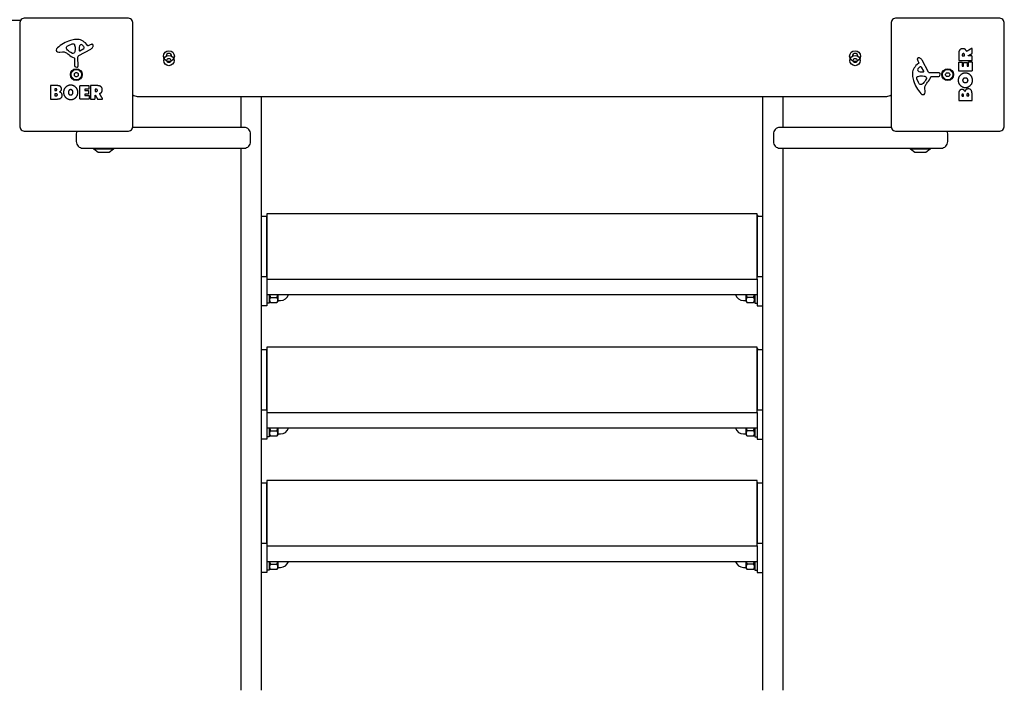
# Model space of a CAD drawing. Units: millimetres. Extents: x -2924 to 4232, y -3751 to 4423.
# Drawn here: x 1814 to 2718, y -1424 to -808 of the extents above; entities that cross this region are included whole.
import ezdxf

# ---------------------------------------------------------------- set-up
doc = ezdxf.new("R2010")
doc.units = ezdxf.units.MM
doc.header["$LTSCALE"] = 120
doc.layers.add('SW_Toestellen', color=2, linetype='Continuous')

msp = doc.modelspace()

# ---------------------------------------------------------------- linework, layer by layer
at = {"layer": 'SW_Toestellen'}
for p, q in [((2017, -878.75), (2017, -907.25)), ((2515, -907.25), (2515, -878.75)), ((1900, -927.25), (1882, -927.25)), ((2650, -927.25), (2632, -927.25)), ((2041, -1046.55), (2041, -1061)), ((2489, -1066.05), (2487.88, -1067.98)), ((2041, -1169.11), (2041, -1183.56)), ((2489, -1188.6), (2487.88, -1190.54)), ((2041, -1291.67), (2041, -1306.12)), ((2489, -1311.16), (2487.88, -1313.1))]:
    msp.add_line(p, q, dxfattribs=at)
for points in [[(1819, -910.75), (1913, -910.75, 0.414214), (1918, -905.75), (1918, -811.75, 0.414214), (1913, -806.75), (1819, -806.75, 0.414214), (1814, -811.75), (1814, -905.75, 0.414214)], [(2718, -905.75), (2718, -811.75, 0.414214), (2713, -806.75), (2619, -806.75, 0.414214), (2614, -811.75), (2614, -905.75, 0.414214), (2619, -910.75), (2713, -910.75, 0.414214)], [(1865.76, -826.36, 0.073006), (1860.52, -827.33, 0.097129), (1848.58, -834.2, 0.20285), (1847.62, -836.16, 0.325347), (1848.75, -837.9, 0.131388), (1850.93, -838.13), (1853.42, -837.74, -0.17402), (1856.13, -838.26, -0.046328), (1858.99, -840.33, 0.08754), (1863.94, -843.33, -0.309714), (1864.23, -843.75), (1864.23, -850.49, 0.37657), (1865.28, -851.68), (1866.57, -851.85, 0.454944), (1867.59, -850.95), (1867.53, -842.6, -0.275667), (1868.31, -841.27), (1879.38, -835.2, 0.170237), (1881.29, -833.07, 0.020854), (1881.49, -832.53, 0.417031), (1880.65, -830.93, 0.105824), (1880.15, -830.88, 0.058467), (1879.51, -831.04, 0.03701), (1877.95, -831.75), (1877.01, -832.26, -0.360885), (1876.52, -832.17), (1875.27, -830.64, 0.23437)], [(1863.23, -830.31, -0.298577), (1864.17, -830.96, -0.090554), (1864.86, -834.2), (1864.86, -835.44, -0.017718), (1864.85, -835.65), (1864.74, -837.21, -0.106481), (1864.39, -838.44, -0.28426), (1862.84, -839.33, -0.117746), (1862.48, -839.23), (1860.9, -838.36, -0.102564), (1857.22, -835.23, -0.166753), (1856.91, -834.32), (1856.91, -833.56, -0.09159), (1856.93, -833.42, -0.138534), (1857.5, -832.66, -0.064858), (1858.73, -831.94), (1862.14, -830.52, -0.104165)], [(1873.07, -833.57, 0.149482), (1871.2, -831.29, 0.327536), (1869.72, -831.36, 0.218636), (1868.63, -833.56), (1868.55, -836.41, 0.602126), (1869.27, -836.82), (1872.74, -834.61, 0.363509)], [(1949.73, -847.15, 0.035351), (1949.15, -846.15, -0.306201), (1949.15, -845.35, 0.035351), (1949.73, -844.35, -0.306201), (1950.42, -843.95, 0.035351), (1951.58, -843.95, -0.306201), (1952.27, -844.35, 0.035351), (1952.85, -845.35, -0.306201), (1952.85, -846.15, 0.035351), (1952.27, -847.15, -0.306201), (1951.58, -847.55, 0.035351), (1950.42, -847.55, -0.306201)], [(2582.27, -844.35, 0.035351), (2582.85, -845.35, -0.306201), (2582.85, -846.15, 0.035351), (2582.27, -847.15, -0.306201), (2581.58, -847.55, 0.035351), (2580.42, -847.55, -0.306201), (2579.73, -847.15, 0.035351), (2579.15, -846.15, -0.306201), (2579.15, -845.35, 0.035351), (2579.73, -844.35, -0.306201), (2580.42, -843.95, 0.035351), (2581.58, -843.95, -0.306201)], [(2633.61, -858.99, 0.073006), (2634.58, -864.23, 0.097129), (2641.45, -876.17, 0.20285), (2643.41, -877.13, 0.325347), (2645.15, -876, 0.131388), (2645.38, -873.82), (2644.99, -871.33, -0.17402), (2645.51, -868.62, -0.046328), (2647.58, -865.76, 0.08754), (2650.58, -860.81, -0.309714), (2651, -860.52), (2657.74, -860.52, 0.37657), (2658.93, -859.47), (2659.1, -858.18, 0.454944), (2658.2, -857.16), (2649.85, -857.22, -0.275667), (2648.52, -856.44), (2642.45, -845.37, 0.170237), (2640.32, -843.46, 0.020854), (2639.78, -843.26, 0.417031), (2638.18, -844.1, 0.105824), (2638.13, -844.6, 0.058467), (2638.29, -845.24, 0.03701), (2639, -846.8), (2639.51, -847.74, -0.360885), (2639.42, -848.23), (2637.89, -849.48, 0.23437)], [(2683.61, -847.59, -0.414214), (2683.81, -847.79), (2683.81, -850.8, 0.414214), (2684.01, -851), (2684.99, -851, 0.414214), (2685.19, -850.8), (2685.19, -847.25, -0.414214), (2685.39, -847.05), (2688.19, -847.05, -0.414214), (2688.39, -847.25), (2688.39, -855.21, -0.414214), (2688.19, -855.41), (2676.3, -855.41, -0.414214), (2676.1, -855.21), (2676.1, -847.37, -0.414214), (2676.3, -847.17), (2679.08, -847.17, -0.414214), (2679.28, -847.37), (2679.28, -850.8, 0.414214), (2679.48, -851), (2680.42, -851, 0.414214), (2680.62, -850.8), (2680.62, -847.79, -0.414214), (2680.82, -847.59)], [(1864.6, -857.48, 0.035351), (1865.6, -856.9, -0.306201), (1866.4, -856.9, 0.035351), (1867.4, -857.48, -0.306201), (1867.8, -858.17, 0.035351), (1867.8, -859.33, -0.306201), (1867.4, -860.02, 0.035351), (1866.4, -860.6, -0.306201), (1865.6, -860.6, 0.035351), (1864.6, -860.02, -0.306201), (1864.2, -859.33, 0.035351), (1864.2, -858.17, -0.306201)], [(2640.82, -851.68, 0.149482), (2638.54, -853.55, 0.327536), (2638.61, -855.03, 0.218636), (2640.81, -856.12), (2643.66, -856.2, 0.602126), (2644.07, -855.48), (2641.86, -852.01, 0.363509)], [(2667.27, -857.35, 0.035351), (2667.85, -858.35, -0.306201), (2667.85, -859.15, 0.035351), (2667.27, -860.15, -0.306201), (2666.58, -860.55, 0.035351), (2665.42, -860.55, -0.306201), (2664.73, -860.15, 0.035351), (2664.15, -859.15, -0.306201), (2664.15, -858.35, 0.035351), (2664.73, -857.35, -0.306201), (2665.42, -856.95, 0.035351), (2666.58, -856.95, -0.306201)], [(2637.56, -861.52, -0.298577), (2638.21, -860.58, -0.090554), (2641.45, -859.89), (2642.69, -859.89, -0.017718), (2642.9, -859.9), (2644.46, -860.01, -0.106481), (2645.69, -860.36, -0.28426), (2646.58, -861.91, -0.117746), (2646.48, -862.27), (2645.61, -863.85, -0.102564), (2642.48, -867.53, -0.166753), (2641.57, -867.84), (2640.81, -867.84, -0.09159), (2640.67, -867.82, -0.138534), (2639.91, -867.25, -0.064858), (2639.19, -866.02), (2637.77, -862.61, -0.104165)], [(1877.16, -876.36, -0.414214), (1876.96, -876.56), (1873.95, -876.56, 0.414214), (1873.75, -876.76), (1873.75, -877.74, 0.414214), (1873.95, -877.94), (1877.5, -877.94, -0.414214), (1877.7, -878.14), (1877.7, -880.94, -0.414214), (1877.5, -881.14), (1869.54, -881.14, -0.414214), (1869.34, -880.94), (1869.34, -869.05, -0.414214), (1869.54, -868.85), (1877.38, -868.85, -0.414214), (1877.58, -869.05), (1877.58, -871.83, -0.414214), (1877.38, -872.03), (1873.95, -872.03, 0.414214), (1873.75, -872.23), (1873.75, -873.17, 0.414214), (1873.95, -873.37), (1876.96, -873.37, -0.414214), (1877.16, -873.57)]]:
    msp.add_lwpolyline(points, format="xyb", close=True, dxfattribs=at)
for points in [[(1918, -877.22, 0.184483), (1922, -878.75), (2610, -878.75, 0.184483), (2614, -877.22)], [(2036.49, -878.75, 0.006053), (2036.5, -878.75), (2040.5, -878.75, 0.006053), (2040.51, -878.75)], [(2491.49, -878.75, 0.006053), (2491.5, -878.75), (2495.5, -878.75, 0.006053), (2495.51, -878.75)], [(1866.55, -910.75, 0.107866), (1866, -913.25), (1866, -920.25, 0.414214), (1872, -926.25), (1916, -926.25), (1976, -926.25), (2020, -926.25, 0.414214), (2026, -920.25), (2026, -913.25, 0.414214), (2020, -907.25), (1976, -907.25), (1917.77, -907.25)], [(2614.23, -907.25), (2556, -907.25), (2512, -907.25, 0.414214), (2506, -913.25), (2506, -920.25, 0.414214), (2512, -926.25), (2556, -926.25), (2616, -926.25), (2660, -926.25, 0.414214), (2666, -920.25), (2666, -913.25, 0.107866), (2665.45, -910.75)], [(1900, -926.25), (1900, -927.25), (1896.1, -930.15, -0.161222), (1895.8, -930.25), (1886.2, -930.25, -0.161222), (1885.9, -930.15), (1882, -927.25), (1882, -926.25)], [(2650, -926.25), (2650, -927.25), (2646.1, -930.15, -0.161222), (2645.8, -930.25), (2636.2, -930.25, -0.161222), (2635.9, -930.15), (2632, -927.25), (2632, -926.25)], [(2051, -1066.25), (2053.5, -1066.25, 0.327231), (2060.65, -1061)], [(2471.35, -1061, 0.327231), (2478.5, -1066.25), (2481, -1066.25)], [(2051, -1188.8), (2053.5, -1188.8, 0.327231), (2060.65, -1183.56)], [(2471.35, -1183.56, 0.327231), (2478.5, -1188.8), (2481, -1188.8)], [(2051, -1311.36), (2053.5, -1311.36, 0.327231), (2060.65, -1306.12)], [(2471.35, -1306.12, 0.327231), (2478.5, -1311.36), (2481, -1311.36)]]:
    msp.add_lwpolyline(points, format="xyb", dxfattribs=at)
for points in [[(2036, -1424.3), (2036, -1004.81), (2036, -964.93), (2036, -878.75)], [(2496, -878.75), (2496, -964.93), (2496, -1004.81), (2496, -1424.3)], [(2017, -926.25), (2017, -964.93), (2017, -1004.81), (2017, -1424.3)], [(2515, -1424.3), (2515, -1004.81), (2515, -964.93), (2515, -926.25)], [(2036, -1044.13), (2041, -1044.13), (2041, -988.96), (2036, -988.96)], [(2496, -988.96), (2491, -988.96), (2491, -1044.13), (2496, -1044.13)], [(2491, -1046.55), (2491, -1061), (2491, -1070.14), (2491, -1071.08), (2496, -1071.08)], [(2491, -1061), (2041, -1061), (2041, -1070.14), (2041, -1071.08), (2036, -1071.08)], [(2043, -1061), (2043, -1068.75), (2041, -1068.75)], [(2489, -1061), (2489, -1068.75), (2491, -1068.75)], [(2036, -1166.69), (2041, -1166.69), (2041, -1111.52), (2036, -1111.52)], [(2496, -1111.52), (2491, -1111.52), (2491, -1166.69), (2496, -1166.69)], [(2491, -1169.11), (2491, -1183.56), (2491, -1192.7), (2491, -1193.64), (2496, -1193.64)], [(2491, -1183.56), (2041, -1183.56), (2041, -1192.7), (2041, -1193.64), (2036, -1193.64)], [(2043, -1183.56), (2043, -1191.3), (2041, -1191.3)], [(2489, -1183.56), (2489, -1191.3), (2491, -1191.3)], [(2036, -1289.25), (2041, -1289.25), (2041, -1234.08), (2036, -1234.08)], [(2496, -1234.08), (2491, -1234.08), (2491, -1289.25), (2496, -1289.25)], [(2491, -1291.67), (2491, -1306.12), (2491, -1315.26), (2491, -1316.2), (2496, -1316.2)], [(2491, -1306.12), (2041, -1306.12), (2041, -1315.26), (2041, -1316.2), (2036, -1316.2)], [(2043, -1306.12), (2043, -1313.86), (2041, -1313.86)], [(2489, -1306.12), (2489, -1313.86), (2491, -1313.86)]]:
    msp.add_lwpolyline(points, dxfattribs=at)
for points in [[(2041, -1046.55), (2491, -1046.55), (2491, -986.55), (2041, -986.55)], [(2492, -988.96), (2491, -988.96), (2491, -987.86)], [(2041, -1169.11), (2491, -1169.11), (2491, -1109.11), (2041, -1109.11)], [(2492, -1111.52), (2491, -1111.52), (2491, -1110.42)], [(2041, -1291.67), (2491, -1291.67), (2491, -1231.67), (2041, -1231.67)], [(2492, -1234.08), (2491, -1234.08), (2491, -1232.98)]]:
    msp.add_lwpolyline(points, close=True, dxfattribs=at)
for centre, radius in [((1951, -841.75), 5), ((2581, -841.75), 5), ((1951, -845.75), 4.75), ((2581, -845.75), 4.75), ((1866, -858.75), 5.5), ((1866, -858.75), 4.75), ((2666, -858.75), 5.5), ((2666, -858.75), 4.75)]:
    msp.add_circle(centre, radius, dxfattribs=at)
for centre in [(1951, -841.75), (2581, -841.75)]:
    msp.add_arc(centre, 2.5, 0.89528, 179.10472, dxfattribs=at)
for points, weights, degree, knots in [([(326, -808.75), (495.08, -808.75), (650.52, -808.75), (857.25, -808.75), (1063.98, -808.75), (1274.75, -808.75), (1485.52, -808.75), (1643.9, -808.75), (1815, -808.75)], [0.961166565872, 0.918028915638, 1, 0.891484960494, 1, 0.891484960494, 1, 0.914273116135, 0.962598620126], 2, [0.059482, 0.059482, 0.059482, 0.2511136, 0.2511136, 0.4985957, 0.4985957, 0.7509189, 0.7509189, 0.9453615, 0.9453615, 0.9453615]), ([(2676.1, -845.63), (2676.1, -843.58), (2676.1, -841.53), (2676.1, -839.49), (2676.1, -838.18), (2676.36, -837.13), (2676.88, -836.35), (2677.5, -835.4), (2678.49, -834.91), (2679.83, -834.89), (2680.72, -834.87), (2681.47, -835.09), (2682.06, -835.55), (2682.5, -835.87), (2682.83, -836.3), (2683.06, -836.84), (2683.14, -837.02), (2683.2, -837.16), (2683.24, -837.27), (2683.25, -837.3), (2683.27, -837.32), (2683.3, -837.36), (2683.32, -837.37), (2683.37, -837.39), (2683.4, -837.4), (2683.44, -837.4), (2683.46, -837.4), (2683.5, -837.39), (2683.52, -837.38), (2683.53, -837.37), (2685.05, -836.46), (2686.57, -835.54), (2688.08, -834.62), (2688.15, -834.59), (2688.22, -834.58), (2688.29, -834.62), (2688.35, -834.66), (2688.39, -834.72), (2688.39, -834.79), (2688.39, -836.27), (2688.39, -837.75), (2688.39, -839.23), (2688.39, -839.31), (2688.35, -839.37), (2688.28, -839.41), (2687.18, -840), (2686.08, -840.6), (2684.97, -841.2), (2684.89, -841.24), (2684.85, -841.33), (2684.87, -841.42), (2684.9, -841.52), (2684.97, -841.57), (2685.07, -841.57), (2686.11, -841.57), (2687.15, -841.57), (2688.19, -841.57), (2688.24, -841.57), (2688.29, -841.6), (2688.33, -841.63), (2688.37, -841.67), (2688.39, -841.72), (2688.39, -841.77), (2688.39, -843.06), (2688.39, -844.34), (2688.39, -845.63), (2688.39, -845.74), (2688.3, -845.83), (2688.19, -845.83), (2684.23, -845.83), (2680.26, -845.83), (2676.3, -845.83), (2676.25, -845.83), (2676.2, -845.8), (2676.16, -845.77), (2676.12, -845.73), (2676.1, -845.68), (2676.1, -845.63)], [1, 1, 1, 1, 1, 1, 1, 1, 1, 1, 1, 1, 1, 1, 1, 1, 1, 1, 1, 1, 1, 1, 1, 1, 1, 1, 1, 1, 1, 1, 1, 1, 1, 0.908996590438, 0.908996590438, 1, 0.908996590438, 0.908996590438, 1, 1, 1, 1, 0.905992688306, 0.905992688306, 1, 1, 1, 1, 0.859401041291, 0.859401041291, 1, 0.859401041291, 0.859401041291, 1, 1, 1, 1, 0.949253021674, 0.949253021674, 1, 0.949253021674, 0.949253021674, 1, 1, 1, 1, 0.804737854124, 0.804737854124, 1, 1, 1, 1, 0.949253021674, 0.949253021674, 1, 0.949253021674, 0.949253021674, 1], 3, [0, 0, 0, 0, 1, 1, 1, 2, 2, 2, 3, 3, 3, 4, 4, 4, 5, 5, 5, 5.424576, 5.424576, 5.424576, 5.432389, 5.432389, 5.440202, 5.440202, 5.448015, 5.448015, 5.453965, 5.453965, 5.459915, 5.459915, 5.459915, 6.459915, 6.459915, 6.459915, 7.517191, 7.517191, 7.517191, 8.574467, 8.574467, 8.574467, 9.574467, 9.574467, 9.574467, 10.649476, 10.649476, 10.649476, 11.649476, 11.649476, 11.649476, 12.972378, 12.972378, 12.972378, 14.295281, 14.295281, 14.295281, 15.295281, 15.295281, 15.295281, 16.080679, 16.080679, 16.080679, 16.866077, 16.866077, 16.866077, 17.866077, 17.866077, 17.866077, 19.436874, 19.436874, 19.436874, 20.436874, 20.436874, 20.436874, 21.222272, 21.222272, 21.222272, 22.00767, 22.00767, 22.00767, 22.00767]), ([(2679.59, -841.57), (2679.39, -841.57), (2679.39, -841.37), (2679.39, -841), (2679.39, -840.62), (2679.39, -839.49), (2680.37, -839.43), (2680.89, -839.4), (2681.51, -840.07), (2681.51, -840.56), (2681.51, -840.96), (2681.51, -841.37), (2681.51, -841.57), (2681.31, -841.57), (2680.45, -841.57), (2679.59, -841.57)], [1, 0.707106781187, 1, 1, 1, 1, 1, 1, 1, 1, 1, 1, 0.707106781187, 1, 1, 1], 2, [0, 0, 0, 1.570796, 1.570796, 2.570796, 2.570796, 3.570796, 3.570796, 4.570796, 5.570796, 5.570796, 6.570796, 6.570796, 8.141593, 8.141593, 9.141593, 9.141593, 9.141593]), ([(1842.39, -881.14), (1842.19, -881.14), (1842.19, -880.94), (1842.19, -874.99), (1842.19, -869.05), (1842.19, -868.85), (1842.39, -868.85), (1845.59, -868.85), (1848.8, -868.85), (1850.25, -868.85), (1851.26, -869.64), (1852.34, -870.51), (1852.39, -871.92), (1852.43, -872.83), (1851.83, -873.6), (1851.3, -874.3), (1850.44, -874.65), (1852.97, -875.34), (1852.98, -877.62), (1853, -881.14), (1848.11, -881.14), (1845.25, -881.14), (1842.39, -881.14)], [1, 0.707106781187, 1, 1, 1, 0.707106781187, 1, 1, 1, 1, 1, 1, 1, 1, 1, 1, 1, 1, 1, 1, 1, 1, 1], 2, [0, 0, 0, 1.570796, 1.570796, 2.570796, 2.570796, 4.141593, 4.141593, 5.141593, 5.141593, 6.141593, 6.141593, 7.141593, 7.141593, 8.141593, 8.141593, 9.141593, 9.141593, 10.141593, 10.141593, 11.141593, 11.141593, 12.141593, 12.141593, 12.141593]), ([(1846.59, -873.42), (1846.39, -873.42), (1846.39, -873.22), (1846.39, -872.59), (1846.39, -871.96), (1846.39, -871.76), (1846.59, -871.76), (1846.89, -871.76), (1847.18, -871.76), (1847.57, -871.76), (1848.08, -872.22), (1848.11, -872.58), (1848.12, -872.93), (1847.6, -873.42), (1847.25, -873.42), (1846.92, -873.42), (1846.59, -873.42)], [1, 0.707106781187, 1, 1, 1, 0.707106781187, 1, 1, 1, 1, 1, 1, 1, 1, 1, 1, 1], 2, [0, 0, 0, 1.570796, 1.570796, 2.570796, 2.570796, 4.141593, 4.141593, 5.141593, 5.141593, 6.141593, 7.141593, 7.141593, 8.141593, 9.141593, 9.141593, 10.141593, 10.141593, 10.141593]), ([(1846.61, -878.23), (1846.41, -878.23), (1846.41, -878.03), (1846.41, -877.25), (1846.41, -876.47), (1846.41, -876.27), (1846.61, -876.27), (1847.02, -876.27), (1847.43, -876.27), (1848.55, -876.27), (1848.58, -877.21), (1848.6, -877.64), (1847.95, -878.23), (1847.5, -878.23), (1847.06, -878.23), (1846.61, -878.23)], [1, 0.707106781187, 1, 1, 1, 0.707106781187, 1, 1, 1, 1, 1, 1, 1, 1, 1, 1], 2, [0, 0, 0, 1.570796, 1.570796, 2.570796, 2.570796, 4.141593, 4.141593, 5.141593, 5.141593, 6.141593, 6.141593, 7.141593, 8.141593, 8.141593, 9.141593, 9.141593, 9.141593]), ([(1879.12, -868.85), (1881.17, -868.85), (1883.22, -868.85), (1885.26, -868.85), (1886.57, -868.85), (1887.62, -869.11), (1888.4, -869.63), (1889.35, -870.25), (1889.84, -871.24), (1889.86, -872.58), (1889.88, -873.47), (1889.66, -874.22), (1889.2, -874.81), (1888.88, -875.25), (1888.45, -875.58), (1887.91, -875.81), (1887.73, -875.89), (1887.59, -875.95), (1887.48, -875.99), (1887.45, -876), (1887.43, -876.02), (1887.39, -876.05), (1887.38, -876.07), (1887.36, -876.12), (1887.35, -876.15), (1887.35, -876.19), (1887.35, -876.21), (1887.36, -876.25), (1887.37, -876.27), (1887.38, -876.28), (1888.29, -877.8), (1889.21, -879.32), (1890.13, -880.83), (1890.16, -880.9), (1890.17, -880.97), (1890.13, -881.04), (1890.09, -881.1), (1890.03, -881.14), (1889.96, -881.14), (1888.48, -881.14), (1887, -881.14), (1885.52, -881.14), (1885.44, -881.14), (1885.38, -881.1), (1885.34, -881.03), (1884.75, -879.93), (1884.15, -878.83), (1883.55, -877.72), (1883.51, -877.64), (1883.42, -877.6), (1883.33, -877.62), (1883.23, -877.65), (1883.18, -877.72), (1883.18, -877.82), (1883.18, -878.86), (1883.18, -879.9), (1883.18, -880.94), (1883.18, -881.05), (1883.09, -881.14), (1882.98, -881.14), (1881.69, -881.14), (1880.41, -881.14), (1879.12, -881.14), (1879.07, -881.14), (1879.02, -881.12), (1878.98, -881.08), (1878.95, -881.04), (1878.92, -880.99), (1878.92, -880.94), (1878.92, -876.98), (1878.92, -873.01), (1878.92, -869.05), (1878.92, -869), (1878.95, -868.95), (1878.98, -868.91), (1879.02, -868.87), (1879.07, -868.85), (1879.12, -868.85)], [1, 1, 1, 1, 1, 1, 1, 1, 1, 1, 1, 1, 1, 1, 1, 1, 1, 1, 1, 1, 1, 1, 1, 1, 1, 1, 1, 1, 1, 1, 1, 1, 1, 0.908996590439, 0.908996590439, 1, 0.908996590439, 0.908996590439, 1, 1, 1, 1, 0.905992688306, 0.905992688306, 1, 1, 1, 1, 0.859401041292, 0.859401041292, 1, 0.859401041292, 0.859401041292, 1, 1, 1, 1, 0.804737854124, 0.804737854124, 1, 1, 1, 1, 0.949253021674, 0.949253021674, 1, 0.949253021674, 0.949253021674, 1, 1, 1, 1, 0.949253021674, 0.949253021674, 1, 0.949253021674, 0.949253021674, 1], 3, [0, 0, 0, 0, 1, 1, 1, 2, 2, 2, 3, 3, 3, 4, 4, 4, 5, 5, 5, 5.424576, 5.424576, 5.424576, 5.432389, 5.432389, 5.440202, 5.440202, 5.448015, 5.448015, 5.453965, 5.453965, 5.459915, 5.459915, 5.459915, 6.459915, 6.459915, 6.459915, 7.517191, 7.517191, 7.517191, 8.574467, 8.574467, 8.574467, 9.574467, 9.574467, 9.574467, 10.649476, 10.649476, 10.649476, 11.649476, 11.649476, 11.649476, 12.972378, 12.972378, 12.972378, 14.295281, 14.295281, 14.295281, 15.295281, 15.295281, 15.295281, 16.866077, 16.866077, 16.866077, 17.866077, 17.866077, 17.866077, 18.651475, 18.651475, 18.651475, 19.436874, 19.436874, 19.436874, 20.436874, 20.436874, 20.436874, 21.222272, 21.222272, 21.222272, 22.00767, 22.00767, 22.00767, 22.00767]), ([(1883.18, -872.34), (1883.18, -872.14), (1883.38, -872.14), (1883.75, -872.14), (1884.13, -872.14), (1885.26, -872.14), (1885.32, -873.12), (1885.35, -873.64), (1884.68, -874.26), (1884.19, -874.26), (1883.79, -874.26), (1883.38, -874.26), (1883.18, -874.26), (1883.18, -874.06), (1883.18, -873.2), (1883.18, -872.34)], [1, 0.707106781187, 1, 1, 1, 1, 1, 1, 1, 1, 1, 1, 0.707106781187, 1, 1, 1], 2, [0, 0, 0, 1.570796, 1.570796, 2.570796, 2.570796, 3.570796, 3.570796, 4.570796, 5.570796, 5.570796, 6.570796, 6.570796, 8.141593, 8.141593, 9.141593, 9.141593, 9.141593]), ([(2688.39, -882.36), (2688.39, -882.56), (2688.19, -882.56), (2682.24, -882.56), (2676.3, -882.56), (2676.1, -882.56), (2676.1, -882.36), (2676.1, -879.16), (2676.1, -875.95), (2676.1, -874.5), (2676.89, -873.49), (2677.76, -872.41), (2679.17, -872.36), (2680.08, -872.32), (2680.85, -872.92), (2681.55, -873.45), (2681.9, -874.31), (2682.59, -871.78), (2684.87, -871.77), (2688.39, -871.75), (2688.39, -876.64), (2688.39, -879.5), (2688.39, -882.36)], [1, 0.707106781187, 1, 1, 1, 0.707106781187, 1, 1, 1, 1, 1, 1, 1, 1, 1, 1, 1, 1, 1, 1, 1, 1, 1], 2, [0, 0, 0, 1.570796, 1.570796, 2.570796, 2.570796, 4.141593, 4.141593, 5.141593, 5.141593, 6.141593, 6.141593, 7.141593, 7.141593, 8.141593, 8.141593, 9.141593, 9.141593, 10.141593, 10.141593, 11.141593, 11.141593, 12.141593, 12.141593, 12.141593]), ([(2680.67, -878.16), (2680.67, -878.36), (2680.47, -878.36), (2679.84, -878.36), (2679.21, -878.36), (2679.01, -878.36), (2679.01, -878.16), (2679.01, -877.86), (2679.01, -877.57), (2679.01, -877.18), (2679.47, -876.67), (2679.83, -876.64), (2680.18, -876.63), (2680.67, -877.15), (2680.67, -877.5), (2680.67, -877.83), (2680.67, -878.16)], [1, 0.707106781187, 1, 1, 1, 0.707106781187, 1, 1, 1, 1, 1, 1, 1, 1, 1, 1, 1], 2, [0, 0, 0, 1.570796, 1.570796, 2.570796, 2.570796, 4.141593, 4.141593, 5.141593, 5.141593, 6.141593, 7.141593, 7.141593, 8.141593, 9.141593, 9.141593, 10.141593, 10.141593, 10.141593]), ([(2685.48, -878.14), (2685.48, -878.34), (2685.28, -878.34), (2684.5, -878.34), (2683.72, -878.34), (2683.52, -878.34), (2683.52, -878.14), (2683.52, -877.73), (2683.52, -877.32), (2683.52, -876.2), (2684.46, -876.17), (2684.89, -876.15), (2685.48, -876.8), (2685.48, -877.25), (2685.48, -877.69), (2685.48, -878.14)], [1, 0.707106781187, 1, 1, 1, 0.707106781187, 1, 1, 1, 1, 1, 1, 1, 1, 1, 1], 2, [0, 0, 0, 1.570796, 1.570796, 2.570796, 2.570796, 4.141593, 4.141593, 5.141593, 5.141593, 6.141593, 6.141593, 7.141593, 8.141593, 8.141593, 9.141593, 9.141593, 9.141593]), ([(2043, -1066.05), (2043.56, -1067.01), (2044.12, -1067.98), (2047.2, -1067.98), (2050.29, -1067.98), (2051, -1066.75), (2051, -1065.67), (2051, -1066.21), (2051, -1066.75), (2050.64, -1067.36), (2050.29, -1067.98)], [1, 1, 1, 1, 1, 1.0379548493, 1, 1, 1, 1, 1], 2, [0, 0, 0, 1, 1, 2, 2, 2.468568, 2.468568, 3.468568, 3.468568, 4.468568, 4.468568, 4.468568]), ([(2043.58, -1061), (2043.76, -1062.12), (2044.12, -1063.36), (2047.2, -1063.36), (2050.29, -1063.36), (2050.64, -1062.12), (2050.82, -1061)], [1.05670876333, 1.03739246602, 1, 1, 1, 1.01870129936, 1.01897340697], 2, [0, 0, 0, 0.225937, 0.225937, 1.225937, 1.225937, 1.456812, 1.456812, 1.456812]), ([(2051, -1061), (2051, -1063.34), (2051, -1065.67), (2051, -1064.6), (2050.29, -1063.36)], [1, 1, 1, 1.0379548493, 1], 2, [0, 0, 0, 1, 1, 1.468568, 1.468568, 1.468568]), ([(2481.71, -1067.98), (2481, -1066.75), (2481, -1065.67), (2481, -1066.21), (2481, -1066.75), (2481.36, -1067.36), (2481.71, -1067.98), (2484.8, -1067.98), (2487.88, -1067.98), (2489.21, -1065.67), (2487.88, -1063.36), (2484.8, -1063.36), (2481.71, -1063.36), (2481, -1064.6), (2481, -1065.67), (2481, -1063.34), (2481, -1061)], [1, 1.0379548493, 1, 1, 1, 1, 1, 1, 1, 1.15470053838, 1, 1, 1, 1.0379548493, 1, 1, 1], 2, [0, 0, 0, 0.468568, 0.468568, 1.468568, 1.468568, 2.468568, 2.468568, 3.468568, 3.468568, 4.403317, 4.403317, 5.403317, 5.403317, 5.871884, 5.871884, 6.871884, 6.871884, 6.871884]), ([(2043.58, -1183.56), (2043.76, -1184.68), (2044.12, -1185.92), (2047.2, -1185.92), (2050.29, -1185.92), (2050.64, -1184.68), (2050.82, -1183.56)], [1.05670876333, 1.03739246602, 1, 1, 1, 1.01870129936, 1.01897340697], 2, [0, 0, 0, 0.225937, 0.225937, 1.225937, 1.225937, 1.456812, 1.456812, 1.456812]), ([(2051, -1183.56), (2051, -1185.9), (2051, -1188.23), (2051, -1187.16), (2050.29, -1185.92)], [1, 1, 1, 1.0379548493, 1], 2, [0, 0, 0, 1, 1, 1.468568, 1.468568, 1.468568]), ([(2481.71, -1190.54), (2481, -1189.3), (2481, -1188.23), (2481, -1188.77), (2481, -1189.3), (2481.36, -1189.92), (2481.71, -1190.54), (2484.8, -1190.54), (2487.88, -1190.54), (2489.21, -1188.23), (2487.88, -1185.92), (2484.8, -1185.92), (2481.71, -1185.92), (2481, -1187.16), (2481, -1188.23), (2481, -1185.9), (2481, -1183.56)], [1, 1.0379548493, 1, 1, 1, 1, 1, 1, 1, 1.15470053838, 1, 1, 1, 1.0379548493, 1, 1, 1], 2, [0, 0, 0, 0.468568, 0.468568, 1.468568, 1.468568, 2.468568, 2.468568, 3.468568, 3.468568, 4.403317, 4.403317, 5.403317, 5.403317, 5.871884, 5.871884, 6.871884, 6.871884, 6.871884]), ([(2043, -1188.6), (2043.56, -1189.57), (2044.12, -1190.54), (2047.2, -1190.54), (2050.29, -1190.54), (2051, -1189.3), (2051, -1188.23), (2051, -1188.77), (2051, -1189.3), (2050.64, -1189.92), (2050.29, -1190.54)], [1, 1, 1, 1, 1, 1.0379548493, 1, 1, 1, 1, 1], 2, [0, 0, 0, 1, 1, 2, 2, 2.468568, 2.468568, 3.468568, 3.468568, 4.468568, 4.468568, 4.468568]), ([(2043.58, -1306.12), (2043.76, -1307.24), (2044.12, -1308.48), (2047.2, -1308.48), (2050.29, -1308.48), (2050.64, -1307.24), (2050.82, -1306.12)], [1.05670876333, 1.03739246602, 1, 1, 1, 1.01870129936, 1.01897340697], 2, [0, 0, 0, 0.225937, 0.225937, 1.225937, 1.225937, 1.456812, 1.456812, 1.456812]), ([(2051, -1306.12), (2051, -1308.46), (2051, -1310.79), (2051, -1309.72), (2050.29, -1308.48)], [1, 1, 1, 1.0379548493, 1], 2, [0, 0, 0, 1, 1, 1.468568, 1.468568, 1.468568]), ([(2481.71, -1313.1), (2481, -1311.86), (2481, -1310.79), (2481, -1311.33), (2481, -1311.86), (2481.36, -1312.48), (2481.71, -1313.1), (2484.8, -1313.1), (2487.88, -1313.1), (2489.21, -1310.79), (2487.88, -1308.48), (2484.8, -1308.48), (2481.71, -1308.48), (2481, -1309.72), (2481, -1310.79), (2481, -1308.46), (2481, -1306.12)], [1, 1.0379548493, 1, 1, 1, 1, 1, 1, 1, 1.15470053838, 1, 1, 1, 1.0379548493, 1, 1, 1], 2, [0, 0, 0, 0.468568, 0.468568, 1.468568, 1.468568, 2.468568, 2.468568, 3.468568, 3.468568, 4.403317, 4.403317, 5.403317, 5.403317, 5.871884, 5.871884, 6.871884, 6.871884, 6.871884]), ([(2043, -1311.16), (2043.56, -1312.13), (2044.12, -1313.1), (2047.2, -1313.1), (2050.29, -1313.1), (2051, -1311.86), (2051, -1310.79), (2051, -1311.33), (2051, -1311.86), (2050.64, -1312.48), (2050.29, -1313.1)], [1, 1, 1, 1, 1, 1.0379548493, 1, 1, 1, 1, 1], 2, [0, 0, 0, 1, 1, 2, 2, 2.468568, 2.468568, 3.468568, 3.468568, 4.468568, 4.468568, 4.468568])]:
    msp.add_rational_spline(points, weights, degree=degree, knots=knots, dxfattribs=at)
for points, knots in [([(2688.84, -864.03), (2688.79, -866.74), (2684.88, -870.54), (2682.18, -870.52), (2679.49, -870.48), (2675.68, -866.65), (2675.67, -863.96), (2675.66, -861.25), (2679.53, -857.33), (2682.23, -857.33), (2685.14, -857.33), (2687.03, -859.32), (2688.89, -861.25), (2688.84, -864.03)], [0, 0, 0, 1, 2, 2, 3, 4, 4, 5, 6, 6, 7, 7, 8, 8, 8]), ([(2683.87, -862.34), (2684.65, -862.93), (2684.67, -863.89), (2684.69, -864.85), (2683.96, -865.46), (2683.29, -866.04), (2682.31, -866.07), (2681.31, -866.11), (2679.79, -864.9), (2679.76, -863.94), (2679.72, -863.02), (2680.48, -862.41), (2681.17, -861.85), (2682.16, -861.83), (2683.14, -861.8), (2683.87, -862.34)], [0, 0, 0, 1, 1, 2, 2, 3, 3, 4, 5, 5, 6, 6, 7, 7, 8, 8, 8]), ([(1860.72, -881.59), (1858.01, -881.54), (1854.21, -877.63), (1854.23, -874.93), (1854.27, -872.24), (1858.1, -868.43), (1860.79, -868.42), (1863.5, -868.41), (1867.42, -872.28), (1867.42, -874.98), (1867.42, -877.89), (1865.43, -879.78), (1863.5, -881.64), (1860.72, -881.59)], [0, 0, 0, 1, 2, 2, 3, 4, 4, 5, 6, 6, 7, 7, 8, 8, 8]), ([(1862.41, -876.62), (1861.82, -877.4), (1860.86, -877.42), (1859.9, -877.44), (1859.29, -876.71), (1858.71, -876.04), (1858.68, -875.06), (1858.64, -874.06), (1859.85, -872.54), (1860.81, -872.51), (1861.73, -872.47), (1862.34, -873.23), (1862.9, -873.92), (1862.92, -874.91), (1862.95, -875.89), (1862.41, -876.62)], [0, 0, 0, 1, 1, 2, 2, 3, 3, 4, 5, 5, 6, 6, 7, 7, 8, 8, 8])]:
    msp.add_open_spline(points, degree=2, knots=knots, dxfattribs=at)
for points, weights in [([(2044.12, -1063.36), (2042.79, -1065.67), (2044.12, -1067.98)], [1, 1.15470053838, 1]), ([(2481.18, -1061), (2481.36, -1062.12), (2481.71, -1063.36)], [1.01897340697, 1.01870129936, 1]), ([(2487.88, -1063.36), (2488.24, -1062.12), (2488.42, -1061)], [1, 1.03739246602, 1.05670876333]), ([(2481.18, -1183.56), (2481.36, -1184.68), (2481.71, -1185.92)], [1.01897340697, 1.01870129936, 1]), ([(2487.88, -1185.92), (2488.24, -1184.68), (2488.42, -1183.56)], [1, 1.03739246602, 1.05670876333]), ([(2044.12, -1185.92), (2042.79, -1188.23), (2044.12, -1190.54)], [1, 1.15470053838, 1]), ([(2044.12, -1308.48), (2042.79, -1310.79), (2044.12, -1313.1)], [1, 1.15470053838, 1]), ([(2481.18, -1306.12), (2481.36, -1307.24), (2481.71, -1308.48)], [1.01897340697, 1.01870129936, 1]), ([(2487.88, -1308.48), (2488.24, -1307.24), (2488.42, -1306.12)], [1, 1.03739246602, 1.05670876333])]:
    msp.add_rational_spline(points, weights, degree=2, dxfattribs=at)

doc.saveas('drawing.dxf')
